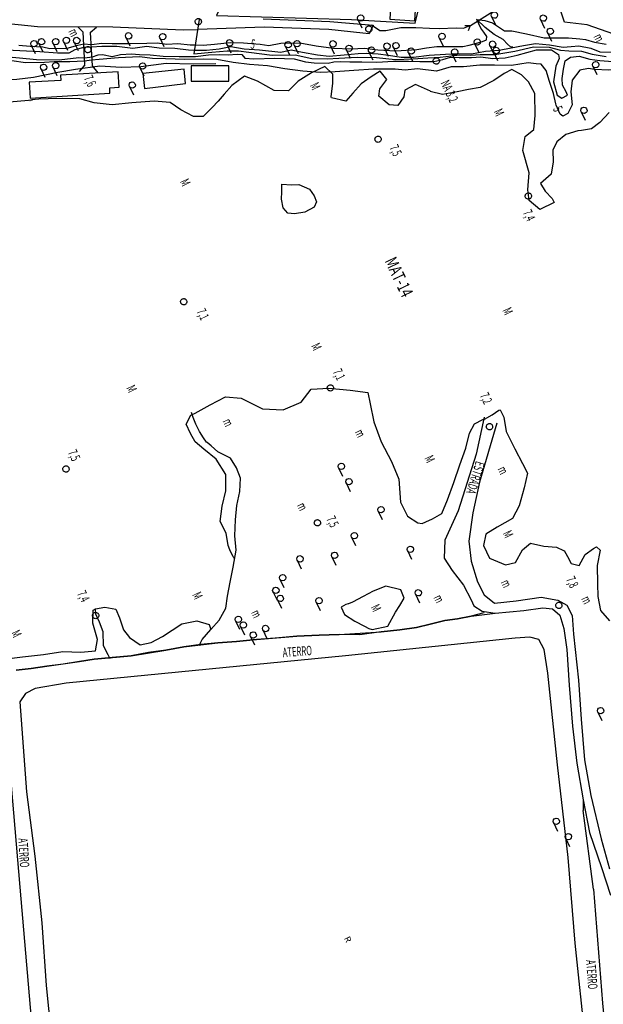
# Model space of a CAD drawing. Extents: x 225178 to 2912018, y 6521569 to 7552304.
# Drawn here: x 473357 to 491960, y 7315858 to 7347235 of the extents above; entities that cross this region are included whole.
import ezdxf

# ---------------------------------------------------------------- set-up
doc = ezdxf.new("R2010")
doc.units = 0
doc.header["$MEASUREMENT"] = 0
for name, color, linetype in [('ARVORE_ISOLADA', 3, 'Continuous'), ('CAMINHOS_E_TRILHAS', 255, 'Continuous'), ('CURVA_DE_NIVEL_MESTRA', 1, 'Continuous'), ('DIVISA_DE_BAIRROS_E_TOP', 255, 'Continuous'), ('EDIF_RESIDENCIAL', 1, 'Continuous'), ('LIM_PROP_MUROS_GRADES', 255, 'Continuous'), ('LOTES_FECHADOS', 6, 'Continuous'), ('MOV_DE_TERRA', 255, 'Continuous'), ('PINGUELA', 255, 'Continuous'), ('PONTES_E_VIADUTOS', 255, 'Continuous'), ('PONTOS_COTADOS', 255, 'Continuous'), ('PTO_CAPT_DE_AGUA_TOP', 255, 'Continuous'), ('PTOS_INTERV_NIVEL_DAGUA', 1, 'Continuous'), ('RIO_INTERM', 5, 'Continuous'), ('RIO_PERENE', 5, 'Continuous'), ('TOP_CURVA_NIVEL_MESTRA', 1, 'Continuous'), ('TOP_MOV_DE_TERRA', 255, 'Continuous'), ('TOP_VIAS', 2, 'Continuous'), ('VALAS_E_DRENOS', 5, 'Continuous'), ('VEG_NAT_BXO_PORTE_E_TOP', 1, 'Continuous'), ('VEG_NAT_GDE_PORTE_E_TOP', 1, 'Continuous'), ('VIA_N_PAV_S_MFIO', 1, 'Continuous')]:
    doc.layers.add(name, color=color, linetype=linetype)
doc.styles.add('ROMANS', font='ROMANS.SHX')

# ---------------------------------------------------------------- blocks, each defined once
blk = doc.blocks.new('COD003', base_point=(749164.83, 7155275.76))
at = {"layer": 'PONTOS_COTADOS'}
blk.add_lwpolyline([(749164.823989, 7155274.779954), (749164.597405, 7155274.806144), (749164.395745, 7155274.87263), (749164.263362, 7155274.953668), (749164.179768, 7155275.023665), (749164.047697, 7155275.168718), (749163.951288, 7155275.320441), (749163.872744, 7155275.485852), (749163.848952, 7155275.607561), (749163.847187, 7155275.854776), (749163.863187, 7155276.021879), (749163.928229, 7155276.204437), (749164.01084, 7155276.344078), (749164.091302, 7155276.449728), (749164.237842, 7155276.573089), (749164.416303, 7155276.678311), (749164.591534, 7155276.74687), (749164.690434, 7155276.756582), (749164.832127, 7155276.760114), (749165.052857, 7155276.746192), (749165.268239, 7155276.678555), (749165.42072, 7155276.591918), (749165.591288, 7155276.443177), (749165.706466, 7155276.254673), (749165.805885, 7155276.020911), (749165.838611, 7155275.851701), (749165.835676, 7155275.744896), (749165.833731, 7155275.628111), (749165.758865, 7155275.382589), (749165.646138, 7155275.196008), (749165.501888, 7155275.036164), (749165.335325, 7155274.907323), (749165.089619, 7155274.807601), (749164.926486, 7155274.780849)], close=True, dxfattribs=at)
blk = doc.blocks.new('COD002', base_point=(750678.6, 7152919.81))
at = {"layer": 'ARVORE_ISOLADA'}
blk.add_line((750678.631189, 7152918.804152), (750681.633138, 7152918.804152), dxfattribs=at)
blk.add_lwpolyline([(750678.631189, 7152918.804152), (750678.231589, 7152918.884552), (750677.829589, 7152919.206152), (750677.643189, 7152919.608952), (750677.698389, 7152920.214952), (750678.024789, 7152920.621752), (750678.522027, 7152920.823645), (750679.083431, 7152920.730078), (750679.441989, 7152920.432152), (750679.574659, 7152920.176472), (750679.651589, 7152919.807752), (750679.561989, 7152919.408552), (750679.241589, 7152919.002552), (750678.94308, 7152918.858733)], close=True, dxfattribs=at)
blk = doc.blocks.new('COD024', base_point=(750132.1, 7152353.67))
at = {"layer": 'PINGUELA'}
blk.add_lwpolyline([(750133.597076, 7152352.671949), (750132.1, 7152353.67), (750133.597076, 7152354.671949)], dxfattribs=at)

msp = doc.modelspace()

# ---------------------------------------------------------------- linework, layer by layer
at = {"layer": 'CAMINHOS_E_TRILHAS'}
for points in [[(484575, 7347074), (484834, 7346888), (485030, 7346893), (485504, 7346987), (485985, 7346985), (486417, 7346970), (486725, 7346951), (487275, 7346971), (487503, 7346969), (487615, 7347012), (487714, 7347048)], [(467470, 7345034), (467604, 7345176), (467753, 7345369), (467869, 7345624), (468140, 7345765), (468571, 7345794), (468891, 7345826), (469217, 7345760), (469503, 7345598), (469726, 7345538), (470885, 7345583), (471782, 7345592), (472402, 7345401), (472662, 7345304), (473271, 7345341), (473794, 7345402), (474572, 7345565), (475135, 7345657), (475908, 7345761), (476592, 7345723), (477218, 7345745), (478029, 7345846), (478883, 7345833), (479609, 7345837)], [(479074, 7327297), (479178, 7327479), (479454, 7327800), (479713, 7328102), (479923, 7328479), (479984, 7328863), (480065, 7329313), (480166, 7329793), (480253, 7330334), (480211, 7330791), (480239, 7331292), (480276, 7331753), (480377, 7332201), (480400, 7332622), (480267, 7332958), (480081, 7333257), (479669, 7333469), (479460, 7333658), (479331, 7333762), (479315, 7333777), (479218, 7333908), (479092, 7334113), (478970, 7334343), (478891, 7334561), (478838, 7334713)], [(476240, 7326871), (476175, 7326995), (476025, 7327278), (476022, 7327731), (475904, 7328040), (475781, 7328291), (475776, 7328456)], [(488158, 7328333), (488151, 7328330), (487743, 7328223), (487313, 7328139), (486912, 7328091), (486443, 7327977), (486002, 7327865), (485476, 7327791), (484875, 7327725), (484202, 7327636), (483543, 7327641), (482907, 7327625), (482187, 7327590), (481501, 7327528), (480904, 7327486), (480264, 7327423), (479671, 7327372), (479132, 7327324), (478588, 7327252), (478016, 7327145), (477458, 7327066), (476908, 7326968), (476301, 7326911), (475736, 7326862), (475268, 7326782), (474740, 7326695), (474225, 7326637), (473719, 7326561), (473249, 7326502)]]:
    msp.add_lwpolyline(points, dxfattribs=at)
at = {"layer": 'CURVA_DE_NIVEL_MESTRA'}
for points in [[(481021, 7346458), (481303, 7346416), (481682, 7346487), (482286, 7346499), (482805, 7346404), (483362, 7346327), (483928, 7346310), (484344, 7346332), (484777, 7346273), (485351, 7346248), (486017, 7346290), (486327, 7346339), (486657, 7346386), (486972, 7346382), (487275, 7346383), (487487, 7346385), (487689, 7346426), (487881, 7346474), (487989, 7346503), (488112, 7346540), (488240, 7346590), (488249, 7346695), (488153, 7346837), (488051, 7346965), (487932, 7347241), (488183, 7347206), (488423, 7347133), (488815, 7346877), (489046, 7346877), (489516, 7346780), (490072, 7346658), (490399, 7346660), (490848, 7346653), (491209, 7346627), (491394, 7346604), (491676, 7346518), (492054, 7346455)], [(473327, 7346421), (473689, 7346394), (474099, 7346369), (474323, 7346321), (474874, 7346330), (475212, 7346425), (475407, 7346463)], [(475407, 7346463), (475643, 7346443)], [(475643, 7346443), (475973, 7346490), (476309, 7346474), (476601, 7346481), (476885, 7346473), (477409, 7346491), (477739, 7346494), (478044, 7346451), (478394, 7346475), (478792, 7346433), (478952, 7346432), (479203, 7346419), (479564, 7346459), (480063, 7346509), (480487, 7346502), (480624, 7346490)], [(480624, 7346490), (480886, 7346471), (481021, 7346458)], [(490450, 7344555), (490373, 7344884), (490250, 7345269), (490138, 7345615), (489979, 7345815), (489816, 7345826), (489562, 7345860), (489036, 7345774), (488487, 7345788), (488027, 7345790), (487506, 7345728), (487112, 7345728), (486644, 7345593), (486034, 7345667), (485646, 7345625), (485327, 7345661), (484635, 7345662), (484003, 7345614), (483414, 7345576), (482933, 7345556), (482385, 7345593), (481814, 7345674), (481257, 7345762), (480685, 7345810), (480162, 7345870), (479639, 7345963), (479211, 7345980), (478621, 7345963), (478006, 7345990), (477588, 7346000), (477179, 7346048), (476502, 7346023), (475888, 7345962), (475649, 7345948)], [(475421, 7345916), (474952, 7345890), (474456, 7345897), (474143, 7345869), (473547, 7345861), (473108, 7345927)], [(475649, 7345948), (475421, 7345916)], [(495466, 7345572), (495178, 7345523), (494796, 7345440), (494765, 7344959), (494824, 7344533), (494756, 7344301), (494668, 7344114), (494506, 7344292), (494433, 7344689), (494338, 7345154), (494130, 7345597), (493755, 7345617), (493196, 7345638), (492581, 7345654), (492132, 7345627), (491683, 7345645), (491488, 7345684), (491208, 7345628), (490970, 7345304), (490927, 7344939), (490963, 7344524), (490827, 7344248), (490672, 7344163), (490624, 7344195)], [(490624, 7344195), (490586, 7344221), (490459, 7344515), (490450, 7344555)]]:
    msp.add_lwpolyline(points, dxfattribs=at)
at = {"layer": 'DIVISA_DE_BAIRROS_E_TOP'}
msp.add_lwpolyline([(479079, 7347236), (478907, 7346144), (479484, 7346199), (479966, 7346241), (480335, 7346241), (480658, 7346196), (481402, 7346109), (482142, 7346120), (482670, 7345995), (483160, 7345986), (483533, 7346010), (484119, 7346046), (484730, 7346029), (485327, 7345971), (485889, 7345985), (486368, 7346015), (486755, 7346045), (487121, 7346087), (487377, 7346110), (487732, 7346103), (488039, 7346128), (488506, 7346130), (489142, 7346235), (489730, 7346373), (490237, 7346360), (490599, 7346268), (490865, 7346240), (491269, 7346234), (491606, 7346140), (492046, 7346063)], dxfattribs=at)
msp.add_lwpolyline([(479079, 7347236), (478907, 7346144), (479484, 7346199), (479966, 7346241), (480335, 7346241), (480658, 7346196), (481402, 7346109), (482142, 7346120), (482670, 7345995), (483160, 7345986), (483533, 7346010), (484119, 7346046), (484730, 7346029), (485327, 7345971), (485889, 7345985), (486368, 7346015), (486755, 7346045), (487121, 7346087), (487377, 7346110), (487732, 7346103), (488039, 7346128), (488506, 7346130), (489142, 7346235), (489730, 7346373), (490237, 7346360), (490599, 7346268), (490865, 7346240), (491269, 7346234), (491606, 7346140), (492046, 7346063)], dxfattribs=at)
at = {"layer": 'EDIF_RESIDENCIAL'}
for points in [[(485952, 7347202), (486006, 7348081), (485211, 7348133), (485156, 7347253)], [(478824, 7345273), (480026, 7345272), (480022, 7345769), (478825, 7345761)], [(473693, 7344733), (476236, 7344898), (476228, 7345061), (476526, 7345081), (476495, 7345576), (474659, 7345462), (474670, 7345301), (473661, 7345239)], [(477332, 7345046), (478645, 7345198), (478595, 7345662), (477278, 7345519)]]:
    msp.add_lwpolyline(points, close=True, dxfattribs=at)
at = {"layer": 'LIM_PROP_MUROS_GRADES'}
for points in [[(481720, 7352016), (479630, 7347367), (483933, 7347243), (485967, 7347120), (486199, 7348096), (486248, 7348286), (488019, 7355588)], [(469236, 7344295), (470538, 7344397), (471289, 7344469), (473766, 7344680)]]:
    msp.add_lwpolyline(points, dxfattribs=at)
msp.add_lwpolyline([(492223, 7352158), (492630, 7351343), (493601, 7349180), (494466, 7347133), (493984, 7346880), (493227, 7346773), (492297, 7346771), (491450, 7347075), (490720, 7347157), (490483, 7347886), (490126, 7349212), (490012, 7349635), (489916, 7349988), (489784, 7350479)], close=True, dxfattribs=at)
at = {"layer": 'LOTES_FECHADOS'}
msp.add_lwpolyline([(489784, 7350479), (492223, 7352158), (492630, 7351343), (493601, 7349180), (494466, 7347133), (493984, 7346880), (493227, 7346773), (492297, 7346771), (491450, 7347075), (490720, 7347157), (490483, 7347886)], close=True, dxfattribs=at)
at = {"layer": 'MOV_DE_TERRA'}
for points in [[(473249, 7326502), (473719, 7326561), (474225, 7326637), (475268, 7326782), (475736, 7326862), (476908, 7326968), (478016, 7327145), (478588, 7327252), (479671, 7327372), (480264, 7327423), (480904, 7327486), (482187, 7327590), (482907, 7327625), (483543, 7327641), (484875, 7327725), (485476, 7327791), (486002, 7327865), (486443, 7327977), (486912, 7328091), (487313, 7328139), (487743, 7328223), (488509, 7328324), (489428, 7328409), (490028, 7328497), (490340, 7328458), (490573, 7328259), (490706, 7327835), (490795, 7327168), (490870, 7326029), (490976, 7324726), (491112, 7323539), (491319, 7322374), (491314, 7322039)], [(491392, 7314680), (491068, 7317807), (490843, 7320538), (490501, 7323490), (490192, 7326413), (490076, 7327167), (489908, 7327486), (489623, 7327560), (489151, 7327522), (483741, 7326960), (478418, 7326439), (474842, 7326090), (473847, 7325923), (473546, 7325768), (473359, 7325501), (473575, 7322633), (473843, 7320577), (474058, 7318451), (474201, 7316458), (474437, 7314153)], [(491650, 7319528), (491933, 7315893), (492218, 7312947), (492559, 7310926), (492698, 7309784), (492735, 7308804), (492696, 7308275), (492404, 7308069), (491861, 7307908), (489266, 7307563), (482947, 7306964), (475821, 7306323), (475078, 7306299), (474627, 7306394), (474492, 7306651), (474102, 7309436), (473816, 7314399), (473375, 7319588), (473095, 7322836)], [(491650, 7319528), (491314, 7322039)]]:
    msp.add_lwpolyline(points, dxfattribs=at)
at = {"layer": 'PINGUELA'}
msp.add_lwpolyline([(487724, 7347046), (488438, 7347492)], dxfattribs=at)
at = {"layer": 'PONTES_E_VIADUTOS'}
for points in [[(475383, 7346840), (475216, 7347004)], [(475608, 7346826), (475805, 7346998)], [(475439, 7345803), (475383, 7346840)], [(475608, 7346826), (475667, 7345767)], [(475437, 7345801), (475258, 7345582)], [(475667, 7345767), (475853, 7345546)]]:
    msp.add_lwpolyline(points, dxfattribs=at)
at = {"layer": 'PTO_CAPT_DE_AGUA_TOP'}
msp.add_lwpolyline([(491392, 7314680), (491068, 7317807), (490843, 7320538), (490501, 7323490), (490192, 7326413), (490076, 7327167), (489908, 7327486), (489623, 7327560), (489151, 7327522), (483741, 7326960), (478418, 7326439), (474842, 7326090), (473847, 7325923), (473546, 7325768), (473359, 7325501), (473575, 7322633), (473843, 7320577), (474058, 7318451), (474201, 7316458), (474437, 7314153)], dxfattribs=at)
at = {"layer": 'RIO_INTERM'}
for points in [[(475649, 7346369), (475975, 7346392), (476458, 7346390), (476966, 7346323), (477405, 7346389), (477806, 7346337), (478301, 7346331), (478740, 7346275), (478930, 7346266)], [(478930, 7346266), (479312, 7346260), (479714, 7346309), (480083, 7346386), (480517, 7346306), (481000, 7346271), (481684, 7346199), (482007, 7346277), (482376, 7346198), (482849, 7346114), (483219, 7346070), (483705, 7346114)], [(475674, 7346048), (475864, 7346117), (475997, 7346125), (476304, 7346061), (476572, 7346123), (476916, 7346144), (477179, 7346126), (477511, 7346119), (477935, 7346078), (478441, 7346065), (478963, 7346060), (479380, 7346116), (479741, 7346122), (480000, 7346113), (480286, 7346140), (480433, 7346121), (480539, 7346006), (480822, 7345986), (481494, 7346008), (482104, 7345991), (482463, 7345896), (482745, 7345865), (483191, 7345846)]]:
    msp.add_lwpolyline(points, dxfattribs=at)
at = {"layer": 'RIO_PERENE'}
for points in [[(467414, 7346482), (467683, 7346456), (468098, 7346344), (468684, 7346336), (469670, 7346332), (470421, 7346359), (471269, 7346355), (472153, 7346302), (473146, 7346267), (473998, 7346221), (474565, 7346182), (474938, 7346183), (475122, 7346283), (475417, 7346357)], [(475417, 7346357), (475649, 7346369)], [(483705, 7346114), (484150, 7346161), (484414, 7346165), (484781, 7346142), (485112, 7346101), (485518, 7346040), (485910, 7346039), (486406, 7346100), (486931, 7346141), (487348, 7346163), (487762, 7346151), (488205, 7346230), (488643, 7346262), (489019, 7346342), (489419, 7346412), (489798, 7346472), (490246, 7346431), (490683, 7346364), (490940, 7346376), (491181, 7346403), (491557, 7346328), (491853, 7346215), (492393, 7346196)], [(467438, 7346283), (467569, 7346224), (467941, 7346158), (468416, 7346086), (469011, 7346149), (469648, 7346166), (470391, 7346156), (471119, 7346139), (471749, 7346119), (472527, 7346093), (473356, 7346024), (473898, 7345962), (474615, 7345951), (475246, 7346031), (475427, 7346018)], [(475427, 7346018), (475674, 7346048)], [(483191, 7345846), (483375, 7345889), (483568, 7345905), (483885, 7345890), (484265, 7345895), (484746, 7345881), (485268, 7345909), (485747, 7345917), (486117, 7345906), (486555, 7345905), (486849, 7345968), (487086, 7346037), (487364, 7346026), (487757, 7346026), (488051, 7346056), (488437, 7345997), (488834, 7346021), (489217, 7346105), (489828, 7346276), (490311, 7346274), (490535, 7346126), (490555, 7346003), (490443, 7345749), (490367, 7345258), (490492, 7344830), (490635, 7344733), (490819, 7344832), (490775, 7344933), (490663, 7345145), (490649, 7345360), (490692, 7345658), (490742, 7345926), (490917, 7346043), (491191, 7346075), (491535, 7345973), (491848, 7345935), (492400, 7345889)]]:
    msp.add_lwpolyline(points, dxfattribs=at)
at = {"layer": 'VALAS_E_DRENOS'}
msp.add_lwpolyline([(489077, 7346359), (489002, 7346367), (488910, 7346457), (488771, 7346601), (488479, 7346760), (488189, 7346987), (487914, 7347254)], dxfattribs=at)
at = {"layer": 'VEG_NAT_GDE_PORTE_E_TOP'}
for points in [[(492148, 7344282), (491852, 7343963), (491587, 7343759), (491269, 7343706), (491149, 7343693), (490765, 7343575), (490476, 7343348), (490347, 7343075), (490360, 7342705), (490297, 7342309), (489961, 7342015), (490107, 7341774), (490331, 7341538), (490389, 7341410), (489932, 7341191), (489592, 7341472), (489559, 7341811), (489600, 7342352), (489397, 7343064), (489466, 7343518), (489741, 7343739), (489788, 7344183), (489779, 7344888), (489575, 7345256), (489355, 7345483), (489042, 7345644), (488800, 7345517), (488467, 7345302), (488034, 7345072), (487668, 7345008), (487306, 7344934), (486831, 7344851), (486445, 7344943), (486450, 7344956), (485970, 7345170), (485638, 7344989), (485607, 7344774), (485412, 7344504), (485131, 7344524), (484802, 7344799), (484833, 7345036), (485059, 7345332), (484844, 7345595), (484565, 7345417), (484237, 7345194), (483971, 7344889), (483755, 7344641), (483300, 7344745), (483290, 7344762), (483289, 7344784), (483342, 7345198), (483339, 7345496), (483084, 7345739), (482658, 7345546), (482235, 7345277), (481928, 7344963), (481466, 7344975), (480942, 7345278), (480523, 7345433), (480123, 7345141), (479880, 7344859), (479685, 7344643), (479492, 7344440), (479202, 7344145), (478897, 7344155), (478496, 7344362), (478153, 7344597), (477639, 7344639), (476929, 7344587), (476308, 7344522), (475727, 7344587), (475277, 7344716), (474724, 7344728), (474270, 7344710), (473966, 7344698), (473740, 7344678), (473685, 7344663), (473696, 7344657)], [(480191, 7330072), (480187, 7330081), (480163, 7330125), (480112, 7330222), (480052, 7330337), (480003, 7330480), (479934, 7330869), (479745, 7331244), (479807, 7331728), (479930, 7332219), (479928, 7332740), (479625, 7333226), (479227, 7333546), (478950, 7333779), (478805, 7334053), (478669, 7334343), (478816, 7334635), (478954, 7334701), (479434, 7334965), (479918, 7335219), (480417, 7335169), (481093, 7334839), (481751, 7334799), (482332, 7335045), (482648, 7335462), (483216, 7335490), (483895, 7335427), (484449, 7335360), (484524, 7334997), (484645, 7334423), (484876, 7333780), (485208, 7333151), (485438, 7332596), (485492, 7331857), (485719, 7331411), (486048, 7331203), (486187, 7331181), (486308, 7331228), (486518, 7331328), (486809, 7331501), (486991, 7331932), (487199, 7332486), (487383, 7333051), (487578, 7333577), (487698, 7334056), (487851, 7334351), (488123, 7334492)], [(488123, 7334492), (488170, 7334504), (488416, 7334644), (488630, 7334791), (488677, 7334802), (488785, 7334566), (488860, 7334113), (489136, 7333558), (489384, 7333089), (489548, 7332780), (489438, 7332317), (489278, 7331741), (489062, 7331339), (488580, 7331063), (488218, 7330835), (488144, 7330477), (488327, 7330077), (488843, 7329859), (489159, 7329933), (489389, 7330342), (489642, 7330552), (490066, 7330456), (490472, 7330428), (490692, 7330323), (490711, 7330321), (490821, 7330130), (490938, 7329909), (491192, 7329842), (491382, 7330188), (491645, 7330380), (491742, 7330438), (491863, 7330330), (491766, 7329840), (491775, 7329256), (491788, 7328852), (491871, 7328404), (492154, 7328074)], [(472861, 7326859), (473450, 7326931), (474112, 7327004), (474734, 7327103), (475311, 7327080), (475778, 7327126), (475834, 7327485), (475687, 7328003), (475696, 7328417), (475776, 7328456), (476070, 7328519), (476423, 7328455), (476541, 7328179), (476663, 7327794), (476858, 7327544), (477197, 7327318), (477544, 7327384), (477905, 7327579), (478526, 7327988), (479004, 7328083), (479396, 7327961), (479454, 7327800)]]:
    msp.add_lwpolyline(points, dxfattribs=at)
for points in [[(481712, 7341999), (482019, 7341969), (482250, 7341980), (482592, 7341833), (482743, 7341617), (482822, 7341433), (482746, 7341264), (482444, 7341097), (482114, 7341050), (481902, 7341070), (481756, 7341244), (481702, 7341518), (481718, 7341747)], [(485088, 7327905), (485340, 7328358), (485476, 7328567), (485617, 7328801), (485509, 7329071), (485030, 7329185), (484624, 7329024), (484302, 7328858), (483970, 7328677), (483834, 7328624), (483827, 7328620), (483757, 7328598), (483602, 7328512), (483710, 7328275), (484038, 7328067), (484350, 7327906), (484487, 7327838), (484597, 7327802)]]:
    msp.add_lwpolyline(points, close=True, dxfattribs=at)
at = {"layer": 'VIA_N_PAV_S_MFIO'}
for points in [[(481121, 7347260), (483239, 7347177), (484626, 7347065), (484498, 7346782), (484295, 7346807), (483214, 7346921), (481145, 7346995), (479031, 7346925)], [(472682, 7347143), (473923, 7347017), (476325, 7347003), (478567, 7346913), (479031, 7346925)], [(488157, 7334564), (487905, 7333390), (487330, 7331584), (486906, 7330649), (486890, 7330076), (487142, 7329687), (487508, 7329219), (487748, 7328747), (487832, 7328554), (488103, 7328384), (488509, 7328324), (489428, 7328409), (490028, 7328497), (490340, 7328458), (490573, 7328259), (490706, 7327835), (490795, 7327168), (490870, 7326029), (490976, 7324726), (491112, 7323539), (491319, 7322374), (491525, 7321330), (491905, 7320215), (492186, 7319341)], [(488564, 7334382), (488012, 7332499), (487801, 7331521), (487670, 7330616), (487744, 7329975), (487946, 7329318), (488166, 7328902), (488496, 7328639), (489178, 7328711), (489980, 7328829), (490511, 7328739), (490796, 7328577), (490962, 7328246), (491014, 7327650), (491165, 7326192), (491251, 7324947), (491357, 7323645), (491557, 7322510), (491888, 7321127), (492158, 7320170)]]:
    msp.add_lwpolyline(points, dxfattribs=at)

# ---------------------------------------------------------------- block references
at = {"layer": 'ARVORE_ISOLADA', "xscale": 100.000000020221, "yscale": 100, "zscale": 100, "rotation": 295.5970460099508}
for p in [(484224, 7347291, 717), (488487, 7347383, 591), (490047, 7347287, 608), (490266, 7346869, 599), (474051, 7346535, 562), (474504, 7346539, 563), (474844, 7346583, 585), (475176, 7346575, 594), (476826, 7346723, 674), (477912, 7346699, 694), (480050, 7346500, 500), (486816, 7346707, 611), (487941, 7346528, 508), (473810, 7346472, 527), (481913, 7346441, 499), (482196, 7346471, 485), (483345, 7346468, 583), (483852, 7346328, 518), (484570, 7346270, 456), (485065, 7346394, 601), (485347, 7346413, 602), (485834, 7346237, 456), (487224, 7346206, 399), (488429, 7346458, 400), (488545, 7346256, 399), (474116, 7345724, 642), (474506, 7345776, 623), (477273, 7345762, 683), (491717, 7345803, 399), (476942, 7345155, 720), (491340, 7344347, 699), (483611, 7333003, 754), (483849, 7332519, 753), (484871, 7331622, 754), (484025, 7330792, 745), (485811, 7330361, 742), (482293, 7330057, 751), (483392, 7330166, 748), (481738, 7329454, 756), (481520, 7329057, 760), (486062, 7328974, 748), (481660, 7328794, 764), (482899, 7328721, 763), (480328, 7328126, 776), (480488, 7327946, 781), (481192, 7327837, 783), (480800, 7327629, 789), (491871, 7325219, 730), (490458, 7321695, 901), (490844, 7321207, 900)]:
    msp.add_blockref('COD002', p, dxfattribs=at)
at = {"layer": 'PINGUELA', "xscale": 100.0000000263879, "yscale": 100, "zscale": 100, "rotation": 214.597046018285}
msp.add_blockref('COD024', (487721, 7347051, 606), dxfattribs=at)
at = {"layer": 'PONTOS_COTADOS', "xscale": 100.000000020221, "yscale": 100, "zscale": 100, "rotation": 295.5970460099508}
for p in [(475527, 7346282, 755), (484779, 7343425, 749), (489569, 7341615, 745), (478585, 7338246, 707), (483260, 7335501, 707), (474829, 7332917, 749), (482847, 7331203, 749), (490541, 7328570, 785), (475778, 7328247, 745)]:
    msp.add_blockref('COD003', p, dxfattribs=at)
at = {"layer": 'PTOS_INTERV_NIVEL_DAGUA', "xscale": 100.000000020221, "yscale": 100, "zscale": 100, "rotation": 295.5970460099508}
for p in [(479048, 7347172, 726), (484484, 7346937, 706), (486633, 7345919, 320), (488330, 7334266, 721)]:
    msp.add_blockref('COD003', p, dxfattribs=at)

# ---------------------------------------------------------------- texts
at = {"layer": 'DIVISA_DE_BAIRROS_E_TOP', "style": 'ROMANS', "width": 0.7}
msp.add_text('MAT-14', height=400, rotation=295.597, dxfattribs=at).set_placement((484979, 7339547))
at = {"layer": 'PONTOS_COTADOS', "style": 'ROMANS', "width": 0.6}
for s, p in [('7,6', (475392, 7345374, 755)), ('7,5', (485132, 7343159, 749)), ('7,4', (489386, 7341090, 745)), ('7,1', (478990, 7337941, 707)), ('7,1', (483331, 7336020, 707)), ('7,5', (474885, 7333444, 749)), ('7,5', (483124, 7331330, 749)), ('7,8', (490764, 7329403, 785)), ('7,4', (475179, 7328950, 745))]:
    msp.add_text(s, height=300, rotation=295.597, dxfattribs=at).set_placement(p)
at = {"layer": 'PTO_CAPT_DE_AGUA_TOP', "style": 'ROMANS'}
msp.add_text('R', height=200, rotation=295.597, dxfattribs=at).set_placement((483691, 7317964))
at = {"layer": 'PTOS_INTERV_NIVEL_DAGUA', "style": 'ROMANS', "width": 0.6}
for s, p in [('NA 3,2', (486764, 7345218, 320)), ('7,2', (488015, 7335261, 721))]:
    msp.add_text(s, height=300, rotation=295.597, dxfattribs=at).set_placement(p)
at = {"layer": 'TOP_CURVA_NIVEL_MESTRA', "style": 'ROMANS', "width": 0.6}
for rotation, p in [(351.597, (480702, 7346320)), (295.597, (490348, 7344392))]:
    msp.add_text('5', height=300, rotation=rotation, dxfattribs=at).set_placement(p)
at = {"layer": 'TOP_MOV_DE_TERRA', "style": 'ROMANS', "width": 0.6}
for rotation, p in [(4.597, (481752, 7326916)), (273.597, (473311, 7321143)), (274.597, (491407, 7317260))]:
    msp.add_text('ATERRO', height=300, rotation=rotation, dxfattribs=at).set_placement(p)
at = {"layer": 'TOP_VIAS', "style": 'ROMANS', "width": 0.6}
msp.add_text('ESTRADA', height=300, rotation=252.597, dxfattribs=at).set_placement((487903, 7333189))
at = {"layer": 'VEG_NAT_BXO_PORTE_E_TOP', "style": 'ROMANS', "width": 0.6}
for p in [(474902, 7346865), (491641, 7346700), (479820, 7334440), (484031, 7334095), (488583, 7332916), (482185, 7331759), (488689, 7329308), (486542, 7328823), (491252, 7328784), (480724, 7328342)]:
    msp.add_text('m', height=300, rotation=295.597, dxfattribs=at).set_placement(p)
at = {"layer": 'VEG_NAT_GDE_PORTE_E_TOP', "style": 'ROMANS', "width": 0.6}
for p in [(482599, 7345142), (488457, 7344306), (478457, 7342075), (488739, 7337973), (482638, 7336840), (476747, 7335499), (486252, 7333262), (488747, 7330867), (478849, 7328909), (484539, 7328514), (473074, 7327693)]:
    msp.add_text('M', height=300, rotation=295.597, dxfattribs=at).set_placement(p)

doc.saveas('drawing.dxf')
